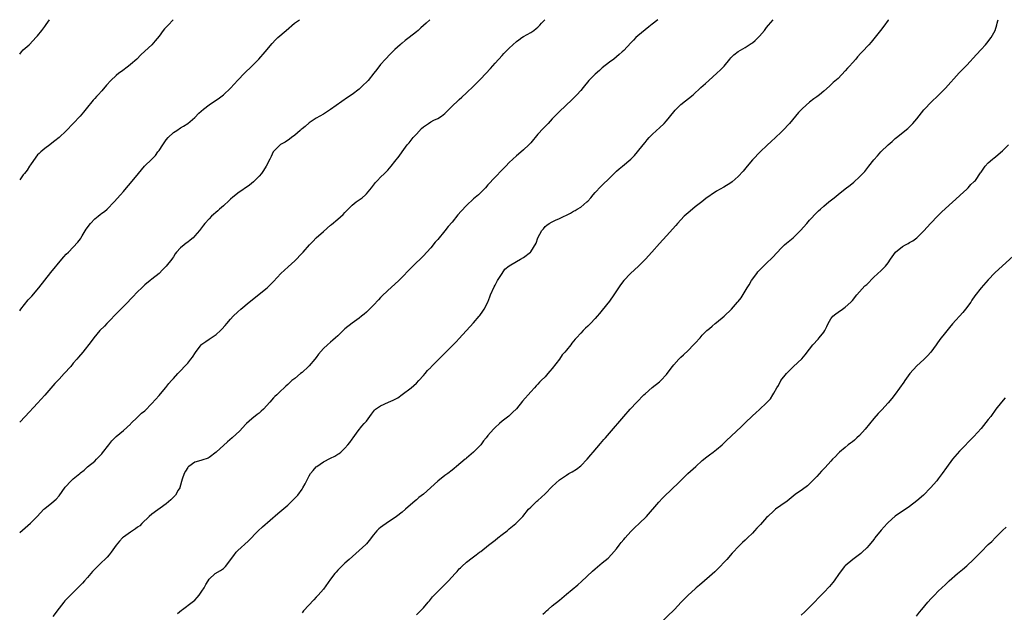
# Model space of a CAD drawing. Units: inches. Extents: x 2556000 to 2559000, y 1518000 to 1521000.
# Drawn here: x 2556000 to 2556275, y 1520834 to 1521000 of the extents above; entities that cross this region are included whole.
import ezdxf

# ---------------------------------------------------------------- set-up
doc = ezdxf.new("R2010")
doc.units = ezdxf.units.IN
doc.header["$MEASUREMENT"] = 0
doc.layers.add('LD25561518_10ft', color=73, linetype='Continuous')

msp = doc.modelspace()

# ---------------------------------------------------------------- linework, layer by layer
at = {"layer": 'LD25561518_10ft'}
for points, elevation in [([(2556000, 1520856.52), (2556003, 1520859.1), (2556004.86, 1520861), (2556006.73, 1520863), (2556007, 1520863.25), (2556009, 1520864.78), (2556010.16, 1520865.84), (2556011, 1520866.73), (2556012.77, 1520869.23), (2556014.41, 1520871), (2556015, 1520871.56), (2556016.8, 1520873), (2556017, 1520873.19), (2556018, 1520874), (2556019, 1520874.87), (2556021, 1520876.52), (2556021.51, 1520877), (2556023, 1520878.55), (2556023.2, 1520878.8), (2556024.91, 1520881.09), (2556025.8, 1520882.2), (2556027, 1520883.4), (2556029, 1520885.01), (2556031, 1520886.87), (2556031.12, 1520887), (2556033, 1520888.78), (2556034.11, 1520889.89), (2556035, 1520890.58), (2556037, 1520892.58), (2556039, 1520894.81), (2556040.8, 1520897), (2556040.88, 1520897.12), (2556041.76, 1520898.24), (2556042.45, 1520899), (2556043, 1520899.65), (2556044.24, 1520901), (2556047, 1520903.87), (2556047.93, 1520905), (2556048.38, 1520905.62), (2556049.15, 1520906.85), (2556050.79, 1520909), (2556051, 1520909.22), (2556052.04, 1520909.96), (2556053, 1520910.62), (2556055, 1520911.95), (2556056.15, 1520913), (2556056.6, 1520913.4), (2556057.52, 1520914.48), (2556057.95, 1520915), (2556059, 1520916.19), (2556059.75, 1520917), (2556061, 1520918.22), (2556061.86, 1520919), (2556064.18, 1520921), (2556069.23, 1520925), (2556071, 1520926.77), (2556073.08, 1520929), (2556074.07, 1520929.93), (2556075.16, 1520930.84), (2556077, 1520932.54), (2556079, 1520934.67), (2556079.28, 1520935), (2556081.1, 1520937), (2556082.03, 1520937.97), (2556083, 1520938.93), (2556085, 1520940.77), (2556087, 1520942.55), (2556087.26, 1520942.74), (2556089, 1520944.2), (2556090.49, 1520945.51), (2556091, 1520946.08), (2556091.46, 1520946.54), (2556091.87, 1520947), (2556093, 1520948.1), (2556094.15, 1520949), (2556095, 1520949.57), (2556095.84, 1520950.16), (2556096.77, 1520951), (2556097, 1520951.23), (2556098.46, 1520953), (2556099, 1520953.71), (2556099.59, 1520954.41), (2556100.12, 1520955), (2556101, 1520955.92), (2556102.11, 1520957), (2556103, 1520957.93), (2556103.51, 1520958.49), (2556103.96, 1520959), (2556105, 1520960.31), (2556106.14, 1520961.86), (2556107, 1520962.99), (2556108.46, 1520965), (2556109, 1520965.58), (2556110.1, 1520967), (2556111, 1520967.98), (2556112.46, 1520969.54), (2556113, 1520970.02), (2556114.43, 1520971), (2556115, 1520971.41), (2556115.85, 1520971.85), (2556117, 1520972.38), (2556118.02, 1520973), (2556119, 1520973.75), (2556119.61, 1520974.39), (2556121, 1520975.76), (2556122.65, 1520977.35), (2556123, 1520977.66), (2556123.69, 1520978.31), (2556125, 1520979.51), (2556127, 1520981.43), (2556128.6, 1520983), (2556129, 1520983.41), (2556131.69, 1520986.31), (2556133, 1520987.81), (2556135, 1520990.01), (2556135.5, 1520990.5), (2556135.97, 1520991), (2556137, 1520992.04), (2556138.01, 1520993), (2556139, 1520993.88), (2556139.62, 1520994.38), (2556140.53, 1520995), (2556141, 1520995.3), (2556143, 1520996.44), (2556143.83, 1520997), (2556144.51, 1520997.49), (2556145, 1520997.93), (2556145.54, 1520998.45), (2556146.05, 1520999), (2556146.92, 1521000)], 8740), ([(2556114.79, 1521000), (2556113.73, 1520999), (2556113, 1520998.35), (2556112.26, 1520997.74), (2556111.46, 1520997), (2556111, 1520996.61), (2556109, 1520995.02), (2556107.85, 1520994.15), (2556107, 1520993.44), (2556106.74, 1520993.26), (2556106.43, 1520993), (2556105, 1520991.68), (2556103.63, 1520990.37), (2556102.35, 1520989), (2556101, 1520987.48), (2556099.89, 1520986.11), (2556099.08, 1520985), (2556097.46, 1520983), (2556097, 1520982.5), (2556096.24, 1520981.76), (2556095.46, 1520981), (2556095, 1520980.6), (2556093, 1520979.1), (2556091.76, 1520978.24), (2556087, 1520974.87), (2556085, 1520973.58), (2556083, 1520972.42), (2556081, 1520971.11), (2556079.87, 1520970.13), (2556079, 1520969.49), (2556078.76, 1520969.24), (2556078.46, 1520969), (2556077, 1520967.69), (2556076.01, 1520967), (2556075.46, 1520966.54), (2556074.26, 1520965.74), (2556073, 1520965.09), (2556072.88, 1520965), (2556071, 1520963.09), (2556070.94, 1520963), (2556070.32, 1520961.68), (2556069.96, 1520961), (2556068.99, 1520959), (2556068.23, 1520957.77), (2556067.65, 1520957), (2556067, 1520956.23), (2556065.82, 1520955), (2556065.39, 1520954.61), (2556064.31, 1520953.69), (2556061, 1520951.46), (2556060.44, 1520951), (2556059.68, 1520950.32), (2556059, 1520949.76), (2556058.62, 1520949.38), (2556057, 1520947.91), (2556055.94, 1520947), (2556055.46, 1520946.54), (2556053.64, 1520945), (2556053, 1520944.32), (2556051.79, 1520943), (2556051.46, 1520942.54), (2556050.27, 1520941), (2556049, 1520939.48), (2556048.51, 1520939), (2556047.71, 1520938.29), (2556047, 1520937.72), (2556046.56, 1520937.44), (2556045.98, 1520937), (2556045, 1520936.12), (2556043.9, 1520935), (2556043.49, 1520934.51), (2556043, 1520933.64), (2556042.72, 1520933.28), (2556042.55, 1520933), (2556040.97, 1520931), (2556039.95, 1520930.05), (2556038.98, 1520929), (2556037, 1520927.41), (2556036.54, 1520927), (2556035, 1520925.77), (2556034.2, 1520925), (2556033, 1520923.9), (2556031.6, 1520922.4), (2556031, 1520921.81), (2556030.26, 1520921), (2556027.69, 1520918.31), (2556024.37, 1520915), (2556023.71, 1520914.29), (2556022.44, 1520913), (2556020.75, 1520911), (2556020, 1520910), (2556017.66, 1520907), (2556016.45, 1520905.55), (2556016.01, 1520905), (2556015, 1520903.85), (2556014.27, 1520903), (2556012.46, 1520901), (2556011, 1520899.41), (2556009.81, 1520898.19), (2556007, 1520894.98), (2556005, 1520892.75), (2556001.55, 1520889), (2556000, 1520887.41)], 8730), ([(2556000, 1520918.52), (2556000.36, 1520919), (2556002.41, 1520921.59), (2556003.36, 1520922.64), (2556005.36, 1520925), (2556008.75, 1520929.25), (2556011.79, 1520933), (2556012.35, 1520933.65), (2556013, 1520934.38), (2556013.62, 1520935), (2556016.28, 1520937.72), (2556017, 1520938.69), (2556017.14, 1520938.86), (2556017.48, 1520939.48), (2556018.62, 1520941.38), (2556019.77, 1520943), (2556021, 1520944.24), (2556021.97, 1520945), (2556022.53, 1520945.47), (2556023, 1520945.84), (2556023.69, 1520946.31), (2556024.49, 1520947), (2556026.46, 1520949), (2556028.17, 1520951), (2556029, 1520951.95), (2556029.86, 1520953), (2556031, 1520954.26), (2556033.21, 1520957), (2556034.9, 1520959), (2556037, 1520960.99), (2556037.98, 1520962.02), (2556038.69, 1520963), (2556039, 1520963.42), (2556040.01, 1520965), (2556040.41, 1520965.58), (2556041, 1520966.34), (2556041.57, 1520967), (2556043, 1520968.39), (2556043.96, 1520969), (2556045, 1520969.73), (2556045.83, 1520970.17), (2556047.01, 1520970.99), (2556049, 1520972.67), (2556050.16, 1520973.84), (2556051.45, 1520975), (2556053, 1520976.2), (2556054.21, 1520977), (2556054.67, 1520977.33), (2556055.87, 1520978.13), (2556057.05, 1520979), (2556059, 1520980.82), (2556060.02, 1520981.98), (2556061, 1520983.04), (2556062.88, 1520985), (2556064.93, 1520987), (2556066.89, 1520989), (2556068.68, 1520991), (2556070.66, 1520993.34), (2556071.62, 1520994.38), (2556072.26, 1520995), (2556074.54, 1520997), (2556076.91, 1520999), (2556078.3, 1521000)], 8720), ([(2556042.97, 1521000), (2556041.5, 1520998.5), (2556040.52, 1520997.48), (2556040.14, 1520997), (2556039, 1520995.43), (2556037.94, 1520994.06), (2556037, 1520992.96), (2556035, 1520991.22), (2556033.85, 1520990.15), (2556032.77, 1520989), (2556031, 1520987.42), (2556030.47, 1520987), (2556028.46, 1520985.54), (2556027.77, 1520985), (2556027, 1520984.35), (2556025.54, 1520983), (2556024.33, 1520981.67), (2556023, 1520980.14), (2556021.95, 1520979), (2556021.48, 1520978.52), (2556021, 1520977.97), (2556020.53, 1520977.47), (2556020.14, 1520977), (2556019, 1520975.55), (2556017.83, 1520974.17), (2556016.92, 1520973), (2556015, 1520970.97), (2556013, 1520968.9), (2556011, 1520967.04), (2556009.87, 1520966.13), (2556009, 1520965.47), (2556008.39, 1520965), (2556007, 1520963.99), (2556005.87, 1520963), (2556005.42, 1520962.58), (2556005, 1520962.15), (2556004.5, 1520961.5), (2556003, 1520959.35), (2556002.78, 1520959), (2556002.06, 1520957.94), (2556001.32, 1520957), (2556001, 1520956.57), (2556000, 1520955.16)], 8710), ([(2556000, 1520990.37), (2556000.5, 1520991), (2556001, 1520991.56), (2556002.61, 1520993), (2556003.8, 1520994.2), (2556004.56, 1520995), (2556005, 1520995.51), (2556006.16, 1520997), (2556007, 1520998.11), (2556007.37, 1520998.63), (2556008.31, 1521000)], 8700), ([(2556178.56, 1521000), (2556177, 1520998.76), (2556176, 1520998), (2556175, 1520997.19), (2556173, 1520995.52), (2556172.44, 1520995), (2556171.71, 1520994.29), (2556171, 1520993.56), (2556169, 1520991.41), (2556168.59, 1520991), (2556167.77, 1520990.23), (2556166.2, 1520989), (2556165, 1520988.13), (2556163, 1520986.53), (2556162.2, 1520985.8), (2556161, 1520984.73), (2556159.27, 1520983), (2556157.63, 1520981), (2556157, 1520980.16), (2556155.93, 1520979), (2556155, 1520978.05), (2556154.46, 1520977.54), (2556151, 1520974.27), (2556149, 1520972.26), (2556147.86, 1520971), (2556147, 1520970.11), (2556146.44, 1520969.56), (2556145, 1520967.93), (2556143, 1520965.59), (2556142.46, 1520965), (2556141, 1520963.61), (2556139.59, 1520962.41), (2556139, 1520961.93), (2556137.97, 1520961), (2556137, 1520960), (2556136, 1520959), (2556135, 1520957.96), (2556133, 1520955.96), (2556131, 1520953.78), (2556130.34, 1520953), (2556129, 1520951.65), (2556128.34, 1520951), (2556127, 1520949.85), (2556125, 1520947.98), (2556123.56, 1520946.44), (2556122.63, 1520945.37), (2556121, 1520943.37), (2556119.91, 1520942.09), (2556119, 1520940.94), (2556117, 1520938.53), (2556116.28, 1520937.72), (2556115, 1520936.17), (2556113.92, 1520935), (2556113, 1520933.97), (2556109.96, 1520931), (2556109, 1520930.04), (2556107, 1520927.93), (2556106.06, 1520927), (2556105, 1520925.99), (2556103, 1520924.19), (2556101.36, 1520922.64), (2556101, 1520922.23), (2556100.38, 1520921.62), (2556099, 1520920.1), (2556097.9, 1520919), (2556097, 1520918.15), (2556096.38, 1520917.62), (2556095.6, 1520917), (2556095, 1520916.53), (2556093, 1520915.06), (2556091, 1520913.48), (2556089, 1520911.56), (2556088.39, 1520911), (2556087.63, 1520910.37), (2556087, 1520909.77), (2556086.11, 1520909), (2556085, 1520907.98), (2556083.62, 1520906.38), (2556083, 1520905.48), (2556082.62, 1520905), (2556081, 1520903.14), (2556080.85, 1520903), (2556079, 1520901.3), (2556078.61, 1520901), (2556077, 1520899.62), (2556076.18, 1520899), (2556075.54, 1520898.46), (2556075, 1520897.92), (2556074.5, 1520897.5), (2556074, 1520897), (2556073, 1520896.06), (2556071.93, 1520895), (2556071.42, 1520894.58), (2556071, 1520894.15), (2556070, 1520893), (2556068.18, 1520891), (2556067.56, 1520890.44), (2556067, 1520889.87), (2556066.48, 1520889.52), (2556065, 1520888.31), (2556063.48, 1520887), (2556063.22, 1520886.78), (2556061.56, 1520885), (2556059.43, 1520883), (2556058.12, 1520881.88), (2556055, 1520878.99), (2556053, 1520877.47), (2556052.72, 1520877.28), (2556051, 1520876.74), (2556050.66, 1520876.66), (2556049, 1520876.19), (2556047.29, 1520875), (2556047.14, 1520874.86), (2556047, 1520874.7), (2556046.36, 1520873.64), (2556045.99, 1520873), (2556045.45, 1520871.45), (2556044.85, 1520869.15), (2556044.77, 1520869), (2556044.36, 1520868.36), (2556043.57, 1520867), (2556043.31, 1520866.69), (2556042.3, 1520865.7), (2556041, 1520864.57), (2556037, 1520861.64), (2556036.27, 1520861), (2556034.18, 1520859), (2556033.59, 1520858.41), (2556033, 1520857.99), (2556032.45, 1520857.55), (2556031, 1520856.65), (2556029, 1520855.19), (2556028.8, 1520855), (2556027.92, 1520854.08), (2556026.99, 1520853.01), (2556025.55, 1520851), (2556025.35, 1520850.65), (2556025, 1520850.27), (2556024.43, 1520849.57), (2556023.83, 1520849), (2556023, 1520848.18), (2556021.74, 1520847), (2556020.41, 1520845.59), (2556019, 1520843.88), (2556018.18, 1520843), (2556017.62, 1520842.38), (2556016.61, 1520841.39), (2556012.65, 1520837.35), (2556012.35, 1520837), (2556011, 1520835.31), (2556009.25, 1520833)], 8750), ([(2556044.19, 1520833.81), (2556045.23, 1520834.77), (2556045.56, 1520835), (2556048.25, 1520837), (2556049, 1520837.62), (2556049.66, 1520838.34), (2556050.2, 1520839), (2556051, 1520840.09), (2556051.63, 1520841), (2556052.06, 1520841.94), (2556052.69, 1520843), (2556053, 1520843.49), (2556054.67, 1520845), (2556056.15, 1520845.85), (2556057, 1520846.46), (2556057.3, 1520846.7), (2556057.55, 1520847), (2556059.91, 1520850.09), (2556060.56, 1520851), (2556061, 1520851.48), (2556063.92, 1520854.08), (2556066.76, 1520857), (2556067.92, 1520858.08), (2556072.21, 1520861.79), (2556075, 1520864.14), (2556076.47, 1520865.53), (2556077, 1520866.08), (2556077.43, 1520866.57), (2556077.78, 1520867), (2556079, 1520868.66), (2556079.22, 1520869), (2556079.86, 1520870.14), (2556081, 1520872.4), (2556081.38, 1520873), (2556082.12, 1520873.88), (2556083, 1520874.89), (2556083.13, 1520875), (2556085, 1520876.25), (2556087, 1520877.33), (2556088.15, 1520877.85), (2556089, 1520878.41), (2556089.37, 1520878.63), (2556089.81, 1520879), (2556091, 1520880.13), (2556091.8, 1520881), (2556092.33, 1520881.67), (2556093, 1520882.59), (2556093.33, 1520883), (2556094.73, 1520885), (2556095.74, 1520886.26), (2556096.4, 1520887), (2556097, 1520887.71), (2556098.42, 1520889.58), (2556099.26, 1520890.74), (2556099.54, 1520891), (2556101, 1520891.92), (2556103.2, 1520893), (2556104.47, 1520893.53), (2556105.76, 1520894.24), (2556107, 1520895.11), (2556109.49, 1520897), (2556111, 1520898.34), (2556111.67, 1520899), (2556113, 1520900.45), (2556113.49, 1520901), (2556114.14, 1520901.86), (2556115, 1520902.66), (2556115.15, 1520902.85), (2556118.1, 1520905.9), (2556119, 1520906.73), (2556121, 1520908.72), (2556122.11, 1520909.89), (2556123, 1520910.79), (2556127, 1520915.17), (2556128.56, 1520917), (2556128.75, 1520917.25), (2556129.58, 1520918.42), (2556129.96, 1520919), (2556130.96, 1520921), (2556131.56, 1520922.44), (2556131.76, 1520923), (2556132.74, 1520925.26), (2556133, 1520925.71), (2556133.69, 1520927), (2556134.98, 1520929.02), (2556135.79, 1520930.21), (2556137, 1520931.09), (2556139, 1520932.37), (2556140.13, 1520933), (2556141, 1520933.45), (2556142.91, 1520935), (2556143, 1520935.09), (2556144.5, 1520937.5), (2556145.02, 1520939), (2556146.14, 1520941), (2556146.53, 1520941.47), (2556147, 1520942.1), (2556147.53, 1520942.47), (2556148.16, 1520943), (2556149, 1520943.48), (2556149.89, 1520943.89), (2556151, 1520944.33), (2556152.33, 1520945), (2556152.79, 1520945.21), (2556153, 1520945.34), (2556154.14, 1520945.86), (2556155, 1520946.42), (2556155.4, 1520946.6), (2556156.01, 1520947), (2556157, 1520947.59), (2556158.71, 1520949), (2556159, 1520949.27), (2556159.82, 1520950.18), (2556160.45, 1520951), (2556161, 1520951.64), (2556162.63, 1520953.37), (2556163, 1520953.74), (2556165, 1520955.69), (2556167, 1520957.58), (2556167.74, 1520958.26), (2556168.64, 1520959), (2556170.96, 1520961), (2556171.98, 1520962.02), (2556172.89, 1520963), (2556174.49, 1520965), (2556175, 1520965.68), (2556175.59, 1520966.41), (2556176.1, 1520967), (2556177, 1520967.92), (2556178.17, 1520969), (2556179, 1520969.73), (2556180.31, 1520971), (2556181, 1520971.73), (2556183, 1520974.18), (2556183.36, 1520974.64), (2556183.69, 1520975), (2556185, 1520976.24), (2556188.41, 1520979), (2556190.63, 1520981), (2556191.85, 1520982.15), (2556192.84, 1520983), (2556195.1, 1520985), (2556196.06, 1520985.94), (2556197.07, 1520987), (2556198.72, 1520989), (2556199, 1520989.36), (2556199.83, 1520990.17), (2556201, 1520991.06), (2556203, 1520992.23), (2556204.67, 1520993.33), (2556205, 1520993.57), (2556205.79, 1520994.21), (2556206.63, 1520995), (2556207, 1520995.37), (2556208.37, 1520997), (2556209, 1520997.77), (2556209.54, 1520998.46), (2556210.82, 1521000)], 8760), ([(2556243.09, 1521000), (2556243, 1520999.86), (2556241.81, 1520998.19), (2556240.86, 1520997), (2556239, 1520994.62), (2556238.25, 1520993.75), (2556237.57, 1520993), (2556235.76, 1520991), (2556235.38, 1520990.62), (2556234.43, 1520989.57), (2556233.97, 1520989), (2556233, 1520987.97), (2556232.18, 1520987), (2556231.59, 1520986.41), (2556231, 1520985.68), (2556229, 1520983.54), (2556227.6, 1520982.4), (2556227, 1520981.76), (2556226.57, 1520981.43), (2556225, 1520980.01), (2556223.79, 1520979), (2556223, 1520978.39), (2556222.19, 1520977.81), (2556221, 1520976.93), (2556219, 1520975.19), (2556217.94, 1520974.06), (2556217.1, 1520973), (2556215.41, 1520971), (2556213.54, 1520969), (2556213, 1520968.47), (2556210.15, 1520965.85), (2556209.26, 1520965), (2556207.1, 1520962.9), (2556205.22, 1520961), (2556205, 1520960.76), (2556203.56, 1520959), (2556202.39, 1520957.61), (2556201, 1520956.09), (2556199.34, 1520954.66), (2556199, 1520954.39), (2556197, 1520953.13), (2556195, 1520951.98), (2556193.52, 1520951), (2556193.19, 1520950.81), (2556192.03, 1520949.97), (2556190.83, 1520949), (2556189, 1520947.62), (2556188.22, 1520947), (2556187, 1520945.97), (2556185.94, 1520945), (2556184.07, 1520943), (2556183.58, 1520942.42), (2556181, 1520939.56), (2556179, 1520937.39), (2556176.92, 1520935), (2556175.11, 1520933), (2556173.14, 1520931), (2556171.99, 1520930.01), (2556170.88, 1520929), (2556169, 1520927.02), (2556168.14, 1520925.86), (2556167.57, 1520925), (2556167, 1520924.11), (2556166.23, 1520923), (2556165, 1520921.27), (2556163, 1520918.76), (2556162.19, 1520917.81), (2556161.54, 1520917), (2556161, 1520916.36), (2556159.72, 1520915), (2556159, 1520914.26), (2556158.34, 1520913.66), (2556157.68, 1520913), (2556157, 1520912.3), (2556155.84, 1520911), (2556155.43, 1520910.57), (2556155, 1520910.01), (2556154.53, 1520909.47), (2556154.19, 1520909), (2556153, 1520907.57), (2556152.55, 1520907), (2556151.81, 1520906.19), (2556151, 1520905.01), (2556149, 1520902.38), (2556148.34, 1520901.66), (2556147.8, 1520901), (2556147, 1520900.1), (2556145.95, 1520899), (2556145.46, 1520898.54), (2556145, 1520898.02), (2556144.49, 1520897.51), (2556144.07, 1520897), (2556143, 1520895.89), (2556140.73, 1520893.27), (2556139, 1520891.14), (2556137.93, 1520890.07), (2556136.91, 1520889.09), (2556135, 1520887.63), (2556134.24, 1520887), (2556133, 1520885.92), (2556132.53, 1520885.47), (2556131, 1520883.66), (2556130.49, 1520883), (2556129.82, 1520882.18), (2556129, 1520881.09), (2556127, 1520879.03), (2556125, 1520877.29), (2556124.83, 1520877.17), (2556124.65, 1520877), (2556122.25, 1520875), (2556121.54, 1520874.46), (2556121, 1520873.98), (2556119.77, 1520873), (2556119, 1520872.42), (2556117, 1520870.86), (2556113, 1520867.28), (2556111.72, 1520866.28), (2556111, 1520865.66), (2556110.63, 1520865.37), (2556107.93, 1520863), (2556107, 1520862.23), (2556105.43, 1520861), (2556102.51, 1520859), (2556101.59, 1520858.41), (2556101, 1520857.91), (2556100.47, 1520857.53), (2556099.97, 1520857), (2556099, 1520855.83), (2556097.74, 1520854.26), (2556097, 1520853.36), (2556096.82, 1520853.18), (2556092.16, 1520849), (2556091, 1520847.93), (2556090.03, 1520847), (2556089, 1520845.94), (2556088.55, 1520845.45), (2556088.19, 1520845), (2556087, 1520843.49), (2556085, 1520840.7), (2556083.56, 1520839), (2556083, 1520838.4), (2556082.29, 1520837.71), (2556079.39, 1520834.61), (2556079, 1520834.03)], 8770), ([(2556111, 1520833.52), (2556111.8, 1520834.2), (2556113, 1520835.45), (2556114.27, 1520837), (2556114.62, 1520837.38), (2556115.53, 1520838.47), (2556116, 1520839), (2556117, 1520840.01), (2556118.51, 1520841.49), (2556119.98, 1520843), (2556121.81, 1520845), (2556122.39, 1520845.61), (2556123, 1520846.31), (2556123.34, 1520846.66), (2556123.69, 1520847), (2556125, 1520848.17), (2556126.59, 1520849.41), (2556127, 1520849.69), (2556127.73, 1520850.27), (2556128.68, 1520851), (2556129, 1520851.23), (2556131.2, 1520853), (2556133, 1520854.4), (2556133.8, 1520855), (2556135, 1520855.96), (2556136.39, 1520857), (2556137, 1520857.51), (2556138.86, 1520859), (2556140.79, 1520861), (2556142.4, 1520863), (2556143, 1520863.64), (2556144.4, 1520865), (2556144.72, 1520865.28), (2556145, 1520865.51), (2556147, 1520867.35), (2556149, 1520869.37), (2556151, 1520871.23), (2556153, 1520872.6), (2556153.67, 1520873), (2556154.55, 1520873.45), (2556155.77, 1520874.23), (2556157, 1520875.2), (2556158.8, 1520877), (2556159.79, 1520878.21), (2556160.49, 1520879), (2556162.54, 1520881.46), (2556163, 1520881.96), (2556163.46, 1520882.54), (2556163.87, 1520883), (2556165, 1520884.34), (2556169, 1520889), (2556170.77, 1520891), (2556172.65, 1520893), (2556174.63, 1520895), (2556175, 1520895.36), (2556176.95, 1520897.05), (2556179, 1520898.67), (2556179.38, 1520899), (2556181, 1520900.77), (2556181.19, 1520901), (2556182.68, 1520903), (2556183, 1520903.4), (2556184.43, 1520905), (2556185, 1520905.56), (2556185.76, 1520906.24), (2556187, 1520907.44), (2556188.55, 1520909), (2556189, 1520909.53), (2556190.38, 1520911), (2556191, 1520911.74), (2556192.31, 1520913), (2556192.67, 1520913.33), (2556193, 1520913.58), (2556193.74, 1520914.26), (2556194.64, 1520915), (2556195, 1520915.26), (2556197.07, 1520917), (2556199.19, 1520919), (2556200.87, 1520921), (2556201, 1520921.18), (2556201.85, 1520922.15), (2556203, 1520924.05), (2556203.54, 1520925), (2556204.14, 1520925.86), (2556204.74, 1520927), (2556206.21, 1520929), (2556206.58, 1520929.42), (2556207.55, 1520930.45), (2556208.1, 1520931), (2556209, 1520931.84), (2556210.59, 1520933.41), (2556212.03, 1520935), (2556213, 1520936), (2556214.04, 1520937), (2556214.55, 1520937.45), (2556216.38, 1520939), (2556217, 1520939.56), (2556218.46, 1520941), (2556220.24, 1520943), (2556221, 1520943.92), (2556223, 1520946.05), (2556223.49, 1520946.51), (2556224.03, 1520947), (2556225, 1520947.83), (2556226.39, 1520949), (2556227.85, 1520950.15), (2556229, 1520951.09), (2556231, 1520952.67), (2556232.33, 1520953.67), (2556233.43, 1520954.57), (2556235, 1520955.99), (2556236.44, 1520957.56), (2556237.6, 1520959), (2556239, 1520960.77), (2556240.05, 1520961.95), (2556240.94, 1520963), (2556243, 1520965), (2556244.1, 1520965.9), (2556245, 1520966.73), (2556245.33, 1520967), (2556248.46, 1520969.54), (2556249, 1520970.05), (2556249.94, 1520971), (2556251, 1520972.25), (2556253, 1520974.76), (2556253.2, 1520975), (2556255, 1520976.91), (2556257, 1520978.82), (2556259, 1520980.86), (2556262.91, 1520985.09), (2556265, 1520987.32), (2556267.7, 1520990.3), (2556269, 1520991.67), (2556270.22, 1520993), (2556271, 1520993.93), (2556271.47, 1520994.53), (2556271.81, 1520995), (2556272.94, 1520997), (2556273.4, 1520998.6), (2556273.53, 1520999), (2556273.69, 1520999.69), (2556273.75, 1521000)], 8780), ([(2556146.37, 1520833.63), (2556147, 1520834.19), (2556147.4, 1520834.6), (2556147.88, 1520835), (2556149, 1520835.99), (2556151, 1520837.6), (2556153, 1520839.25), (2556156.13, 1520841.87), (2556157.19, 1520842.81), (2556160.32, 1520845.68), (2556161, 1520846.33), (2556163, 1520848.07), (2556164.62, 1520849.38), (2556165.62, 1520850.38), (2556167, 1520851.95), (2556167.77, 1520853), (2556168.31, 1520853.69), (2556169, 1520854.52), (2556169.37, 1520855), (2556171, 1520856.81), (2556172.08, 1520857.92), (2556173.3, 1520859), (2556175.34, 1520861), (2556178.83, 1520865), (2556179.89, 1520866.11), (2556182.85, 1520869), (2556183.92, 1520870.08), (2556186.94, 1520873), (2556189.15, 1520875), (2556191, 1520876.63), (2556192.3, 1520877.7), (2556193, 1520878.26), (2556194.03, 1520879), (2556195, 1520879.74), (2556196.52, 1520881), (2556196.78, 1520881.22), (2556197.78, 1520882.22), (2556201.89, 1520886.11), (2556203, 1520887.21), (2556205, 1520889.12), (2556206, 1520890), (2556207, 1520890.95), (2556209, 1520892.78), (2556210.07, 1520893.93), (2556210.73, 1520895), (2556211, 1520895.47), (2556211.83, 1520897), (2556212.31, 1520897.69), (2556212.96, 1520899), (2556214.56, 1520901), (2556215, 1520901.51), (2556215.81, 1520902.19), (2556216.56, 1520903), (2556218.86, 1520905.14), (2556219.8, 1520906.2), (2556221, 1520907.8), (2556221.95, 1520909), (2556223.4, 1520910.6), (2556223.74, 1520911), (2556225, 1520912.6), (2556225.25, 1520913), (2556225.87, 1520914.13), (2556226.22, 1520915), (2556227, 1520916.32), (2556227.56, 1520917), (2556228.33, 1520917.67), (2556229, 1520918.17), (2556230.26, 1520919), (2556231, 1520919.54), (2556232.58, 1520921), (2556233, 1520921.46), (2556234.26, 1520923), (2556235, 1520923.85), (2556236.51, 1520925.49), (2556237, 1520925.95), (2556239, 1520927.92), (2556241, 1520929.79), (2556241.65, 1520930.35), (2556242.23, 1520931), (2556243, 1520932.01), (2556243.66, 1520933), (2556245.04, 1520935), (2556247, 1520936.52), (2556247.84, 1520937), (2556248.61, 1520937.39), (2556249, 1520937.64), (2556249.88, 1520938.12), (2556251.04, 1520938.96), (2556253, 1520940.9), (2556254.82, 1520943), (2556256.88, 1520945.12), (2556257.88, 1520946.12), (2556259, 1520947.16), (2556261, 1520948.92), (2556263, 1520950.75), (2556263.11, 1520950.89), (2556265, 1520952.62), (2556265.43, 1520953), (2556266.14, 1520953.86), (2556267, 1520954.62), (2556267.19, 1520954.81), (2556267.41, 1520955), (2556268.86, 1520957.14), (2556269, 1520957.38), (2556270.1, 1520959), (2556271, 1520959.93), (2556272.16, 1520961), (2556272.65, 1520961.35), (2556273, 1520961.62), (2556273.76, 1520962.24), (2556275, 1520963.32), (2556276.7, 1520965)], 8790), ([(2556279, 1520934.77), (2556275, 1520931.11), (2556272.84, 1520929.16), (2556271, 1520927.23), (2556269.04, 1520925), (2556267.24, 1520922.76), (2556266.45, 1520921.55), (2556266.11, 1520921), (2556264.65, 1520919), (2556263.93, 1520918.07), (2556261, 1520914.87), (2556260.13, 1520913.87), (2556259, 1520912.52), (2556257.49, 1520910.51), (2556256.65, 1520909.35), (2556256.41, 1520909), (2556254.93, 1520907), (2556254.04, 1520905.96), (2556253, 1520904.94), (2556251, 1520903.16), (2556249.09, 1520901), (2556247.64, 1520899), (2556247.39, 1520898.61), (2556245, 1520895.26), (2556244.02, 1520893.98), (2556243, 1520892.76), (2556241.19, 1520890.81), (2556240.21, 1520889.79), (2556239, 1520888.44), (2556236.61, 1520885.39), (2556235, 1520883.64), (2556234.28, 1520883), (2556233.62, 1520882.38), (2556233, 1520881.91), (2556232.5, 1520881.5), (2556231.8, 1520881), (2556231, 1520880.34), (2556229.43, 1520879), (2556229, 1520878.59), (2556228.24, 1520877.76), (2556227.44, 1520877), (2556227, 1520876.52), (2556225.34, 1520874.66), (2556224.35, 1520873.65), (2556223, 1520872.18), (2556221, 1520870.12), (2556220.39, 1520869.61), (2556219, 1520868.55), (2556217, 1520867.11), (2556215.83, 1520866.17), (2556214.71, 1520865.29), (2556213, 1520864.09), (2556211.51, 1520863), (2556211, 1520862.59), (2556209.3, 1520861), (2556209, 1520860.69), (2556207.25, 1520858.75), (2556207, 1520858.5), (2556206.3, 1520857.7), (2556205.61, 1520857), (2556205, 1520856.34), (2556203.64, 1520855), (2556203, 1520854.34), (2556202.27, 1520853.73), (2556201, 1520852.5), (2556199.62, 1520851), (2556199.31, 1520850.69), (2556197.87, 1520849), (2556197, 1520848.1), (2556195.98, 1520847), (2556194.47, 1520845.53), (2556193, 1520844.18), (2556191.63, 1520843), (2556190.24, 1520841.76), (2556189.3, 1520841), (2556189, 1520840.72), (2556187, 1520839), (2556186.06, 1520837.94), (2556185.09, 1520837), (2556183.18, 1520835), (2556178.99, 1520831)], 8800), ([(2556275.77, 1520894.23), (2556274.71, 1520893), (2556273.13, 1520891), (2556271.7, 1520889), (2556271, 1520888.09), (2556269, 1520885.61), (2556267, 1520883.35), (2556263, 1520879.24), (2556261, 1520877.05), (2556259.29, 1520874.71), (2556258.14, 1520873), (2556257, 1520871.49), (2556256.61, 1520871), (2556254.89, 1520869), (2556252.91, 1520867), (2556251, 1520865.38), (2556249, 1520863.82), (2556244.95, 1520861.05), (2556243, 1520859.32), (2556242.68, 1520859), (2556241, 1520857.15), (2556239.31, 1520855), (2556239.19, 1520854.81), (2556239, 1520854.58), (2556237.69, 1520853), (2556237, 1520852.24), (2556235.7, 1520851), (2556235.33, 1520850.67), (2556235, 1520850.4), (2556233.11, 1520849), (2556231, 1520847.18), (2556230.83, 1520847), (2556229.3, 1520845), (2556227.88, 1520843), (2556227.49, 1520842.51), (2556226.58, 1520841.42), (2556225, 1520839.74), (2556221, 1520835.63), (2556219.68, 1520834.32), (2556218.63, 1520833.37)], 8810), ([(2556250.91, 1520833.09), (2556251.77, 1520834.23), (2556252.39, 1520835), (2556254.07, 1520837), (2556255, 1520838.02), (2556255.49, 1520838.51), (2556255.93, 1520839), (2556257, 1520840.08), (2556259, 1520841.98), (2556260.11, 1520843), (2556262.42, 1520845), (2556263.83, 1520846.17), (2556265, 1520847.18), (2556266.91, 1520849), (2556267.96, 1520850.04), (2556269, 1520851.15), (2556271, 1520853.13), (2556271.97, 1520854.03), (2556273, 1520855.09), (2556275, 1520857.08), (2556275.98, 1520858.02)], 8820)]:
    msp.add_lwpolyline(points, dxfattribs=dict(at, elevation=elevation))

doc.saveas('drawing.dxf')
